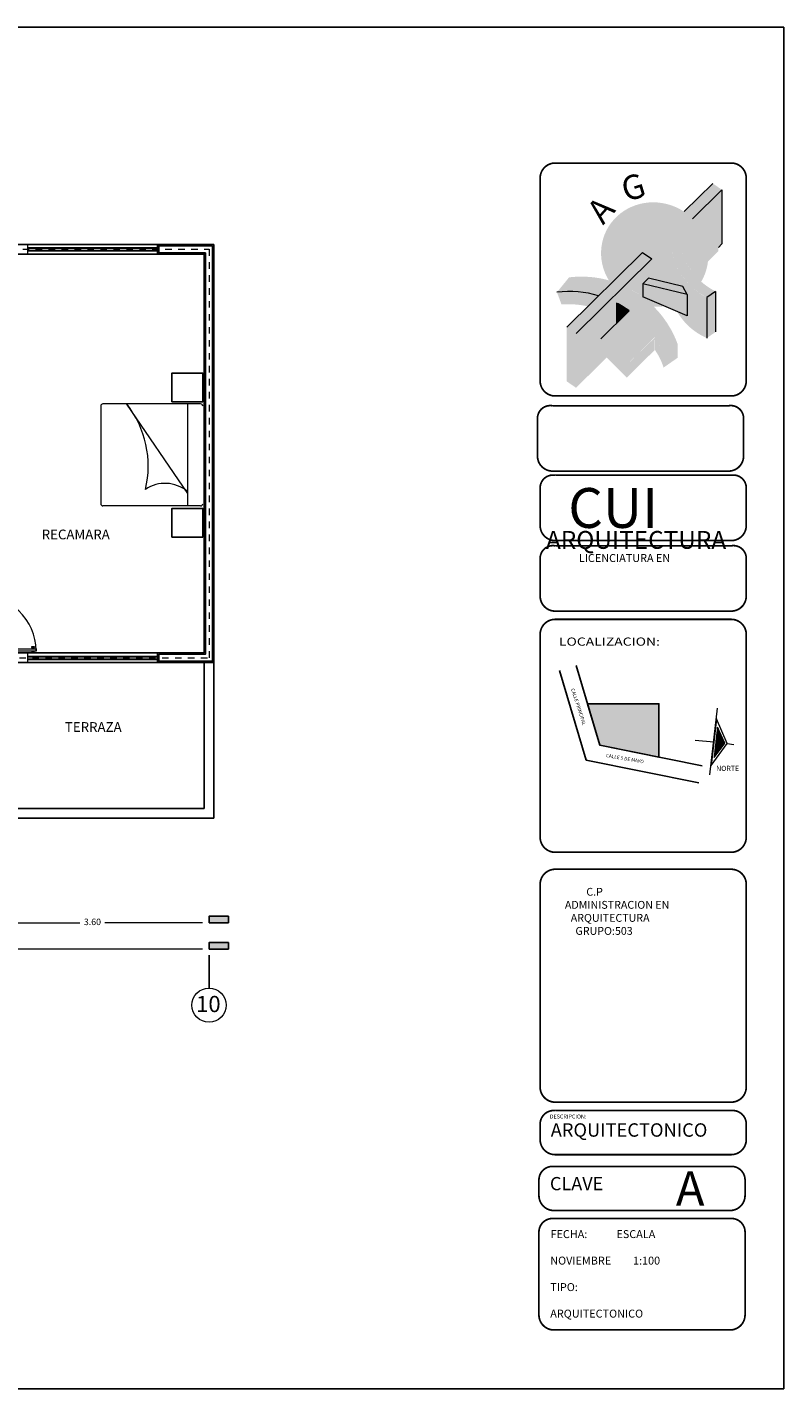
# Model space of a CAD drawing. Units: inches. Extents: x 37 to 353, y 95 to 429.
# Drawn here: x 341 to 353, y 124 to 145 of the extents above; entities that cross this region are included whole.
import ezdxf

# ---------------------------------------------------------------- set-up
doc = ezdxf.new("R2010")
doc.units = ezdxf.units.IN
doc.header["$LTSCALE"] = 0.05
doc.header["$MEASUREMENT"] = 0
doc.linetypes.add('DASHDOT2', pattern=[12.7, 6.35, -3.175, 0, -3.175])
doc.layers.get('0').update_dxf_attribs({"lineweight": 0})
doc.layers.get('Defpoints').update_dxf_attribs({"lineweight": 0})
for name, color, linetype, lineweight in [('calidad de muros', 40, 'Continuous', 40), ('cotas75', 7, 'Continuous', 0), ('E', 80, 'DASHDOT2', 9), ('Pie de plano', 255, 'Continuous', 0), ('SOMBRAS', 253, 'Continuous', 0), ('VENTANAS', 1, 'Continuous', 0)]:
    doc.layers.add(name, color=color, linetype=linetype, lineweight=lineweight)
doc.layers.add('T', color=2, linetype='Continuous')
doc.styles.add('ARIAL', font='txt.shx')
doc.styles.add('ROMAND', font='romand', dxfattribs={"width": 1.5, "height": 0.2})
doc.dimstyles.new('Copy(6) of ESC25', dxfattribs={"dimtxt": 0.1, "dimasz": 0.1, "dimexe": 1.25, "dimexo": 0.625, "dimgap": 0.05, "dimtad": 0, "dimtih": 1, "dimtoh": 1, "dimzin": 4, "dimdsep": 46, "dimtxsty": 'ARIAL', "dimblk": 'r', "dimcen": 0.1, "dimse1": 1, "dimse2": 1, "dimclrd": 3, "dimclre": 3, "dimclrt": 7, "dimadec": 0, "dimazin": 0, "dimtfac": 1, "dimtmove": 0, "dimatfit": 3, "dimfxl": 0, "dimlwd": 15, "dimlwe": 15, "dimarcsym": 0})

# ---------------------------------------------------------------- blocks, each defined once
blk = doc.blocks.new('puerta')
at = {"layer": 'cotas75'}
for p, q in [((0, 0), (0, -0.09)), ((0.022, 0), (0, 0)), ((0, -0.09), (0.022, -0.09)), ((0.022, -0.036), (0.022, 0)), ((0.036, -0.036), (0.022, -0.036)), ((0.022, -0.054), (0.036, -0.054)), ((0.022, -0.09), (0.022, -0.054)), ((0.028, -0.934), (0.029, -0.09)), ((0.029, -0.09), (0.06, -0.09)), ((0.036, -0.054), (0.036, -0.036)), ((0.06, -0.09), (0.06, -0.934)), ((0.876, -0.036), (0.862, -0.036)), ((0.862, -0.036), (0.862, -0.054)), ((0.862, -0.054), (0.876, -0.054)), ((0.898, 0), (0.876, 0)), ((0.876, 0), (0.876, -0.036)), ((0.876, -0.054), (0.876, -0.09)), ((0.876, -0.09), (0.898, -0.09)), ((0.898, -0.09), (0.898, 0)), ((-0.007, -0.863), (0.009, -0.863)), ((-0.007, -0.906), (-0.007, -0.863)), ((0.009, -0.906), (-0.007, -0.906)), ((0.009, -0.863), (0.009, -0.906)), ((0.009, -0.875), (0.028, -0.875)), ((0.009, -0.895), (0.009, -0.875)), ((0.028, -0.895), (0.009, -0.895)), ((0.028, -0.875), (0.028, -0.895)), ((0.06, -0.934), (0.028, -0.934)), ((0.06, -0.875), (0.06, -0.895)), ((0.08, -0.875), (0.06, -0.875)), ((0.06, -0.895), (0.08, -0.895)), ((0.08, -0.863), (0.08, -0.906)), ((0.095, -0.863), (0.08, -0.863)), ((0.08, -0.895), (0.08, -0.875)), ((0.08, -0.906), (0.095, -0.906)), ((0.095, -0.906), (0.095, -0.863))]:
    blk.add_line(p, q, dxfattribs=at)
blk.add_arc((0.029, -0.09), 0.844, 270.4616, 3.6337, dxfattribs=at)
blk = doc.blocks.new('r')
blk.add_hatch(color=256).paths.add_polyline_path([(0, 1), (0, 0), (3, 0), (3, 1)])
blk.add_lwpolyline([(0, 0), (0, 1), (3, 1), (3, 0), (0, 0)])
blk = doc.blocks.new('*D359')
at = {"layer": 'Defpoints', "color": 0, "lineweight": -2, "ltscale": 0.25}
for p in [(329.415, 131.685), (343.783, 131.685), (343.783, 130.664)]:
    blk.add_point(p, dxfattribs=at)
at = {"layer": 'T', "color": 3, "linetype": 'Continuous', "lineweight": 15, "ltscale": 0.25}
for p, q in [((329.515, 130.664), (336.365, 130.664)), ((343.683, 130.664), (336.832, 130.664))]:
    blk.add_line(p, q, dxfattribs=at)
at = {"layer": 'T', "color": 3, "lineweight": 15, "ltscale": 0.25, "xscale": 0.1, "yscale": 0.1, "zscale": 0.1, "rotation": 180}
blk.add_blockref('r', (329.415, 130.664), dxfattribs=at)
at = {"layer": 'T', "color": 3, "lineweight": 15, "ltscale": 0.25, "xscale": 0.1, "yscale": 0.1, "zscale": 0.1}
blk.add_blockref('r', (343.783, 130.664), dxfattribs=at)
at = {"layer": 'T', "color": 7, "lineweight": -2, "ltscale": 0.25, "insert": (336.599, 130.664), "char_height": 0.1, "attachment_point": 5, "style": 'ARIAL'}
blk.add_mtext('14.37', dxfattribs=at)
blk = doc.blocks.new('*D360')
at = {"layer": 'Defpoints', "color": 0, "lineweight": -2, "ltscale": 0.25}
for p in [(340.184, 131.688), (343.783, 131.688), (340.184, 131.07)]:
    blk.add_point(p, dxfattribs=at)
at = {"layer": 'T', "color": 3, "linetype": 'Continuous', "lineweight": 15, "ltscale": 0.25}
for p, q in [((340.284, 131.07), (341.792, 131.07)), ((343.683, 131.07), (342.175, 131.07))]:
    blk.add_line(p, q, dxfattribs=at)
at = {"layer": 'T', "color": 3, "lineweight": 15, "ltscale": 0.25, "xscale": 0.1, "yscale": 0.1, "zscale": 0.1, "rotation": 180}
blk.add_blockref('r', (340.184, 131.07), dxfattribs=at)
at = {"layer": 'T', "color": 3, "lineweight": 15, "ltscale": 0.25, "xscale": 0.1, "yscale": 0.1, "zscale": 0.1}
blk.add_blockref('r', (343.783, 131.07), dxfattribs=at)
at = {"layer": 'T', "color": 7, "lineweight": -2, "ltscale": 0.25, "insert": (341.984, 131.07), "char_height": 0.1, "attachment_point": 5, "style": 'ARIAL'}
blk.add_mtext('3.60', dxfattribs=at)

msp = doc.modelspace()

# ---------------------------------------------------------------- hatches: boundary and pattern name
h = msp.add_hatch(color=251)
h.set_gradient(color1=(161, 161, 161), one_color=1, tint=1, name='INVCURVED')
edge = h.paths.add_edge_path()
edge.add_line((351.69603, 142.37433), (351.55246, 142.47295))
edge.add_line((351.55246, 142.47295), (351.11024, 142.03708))
edge.add_ellipse((350.65741, 141.37532), major_axis=(-0.76131, 0.33458), ratio=0.96305406, start_angle=247.822999, end_angle=259.726443, ccw=False)
edge.add_line((351.24317, 141.92797), (351.69603, 142.37433))
edge = h.paths.add_edge_path()
edge.add_line((351.64001, 141.95354), (351.55246, 142.01368))
edge.add_line((351.55246, 142.01368), (351.34289, 141.80711))
edge.add_ellipse((350.65741, 141.37532), major_axis=(-0.76131, 0.33458), ratio=0.96305406, start_angle=229.413056, end_angle=236.925655, ccw=False)
edge.add_line((351.39742, 141.71444), (351.64001, 141.95354))
h = msp.add_hatch(color=251)
h.set_gradient(color1=(91, 91, 91), one_color=1, tint=1, name='INVSPHERICAL')
edge = h.paths.add_edge_path()
edge.add_ellipse((350.65741, 141.37532), major_axis=(-0.76131, 0.33458), ratio=0.96305406, start_angle=229.413056, end_angle=236.925655)
edge.add_ellipse((350.65741, 141.37532), major_axis=(-0.76131, 0.33458), ratio=0.96305406, start_angle=236.925655, end_angle=247.822999)
edge.add_ellipse((350.65741, 141.37532), major_axis=(-0.76131, 0.33458), ratio=0.96305406, start_angle=247.822999, end_angle=259.726443)
edge.add_ellipse((350.65741, 141.37532), major_axis=(-0.76131, 0.33458), ratio=0.96305406, start_angle=259.726443, end_angle=414.096118)
edge.add_arc((349.52699, 139.45542), 1.5799, 71.993315, 74.471586, ccw=False)
edge.add_line((350.01538, 140.95794), (350.47079, 141.40681))
edge.add_line((350.47079, 141.40681), (350.61435, 141.30819))
edge.add_line((350.61435, 141.30819), (350.61435, 140.99856))
edge.add_line((350.61435, 140.99856), (350.92168, 140.92557))
edge.add_line((350.92168, 140.92557), (350.92168, 141.43948))
edge.add_line((350.92168, 141.43948), (351.07756, 141.43948))
edge.add_arc((352.03139, 141.6953), 0.98755, 195.013548, 228.389713)
edge.add_ellipse((350.65741, 141.37532), major_axis=(-0.76131, 0.33458), ratio=0.96305406, start_angle=173.25442, end_angle=196.965504)
edge.add_ellipse((350.65741, 141.37532), major_axis=(-0.76131, 0.33458), ratio=0.96305406, start_angle=196.965504, end_angle=229.413056)
h = msp.add_hatch(color=251)
h.set_gradient(color1=(176, 176, 176), one_color=1, tint=1, name='INVCURVED')
edge = h.paths.add_edge_path()
edge.add_line((351.69603, 142.37433), (351.24317, 141.92797))
edge.add_ellipse((350.65741, 141.37532), major_axis=(-0.76131, 0.33458), ratio=0.96305406, start_angle=236.925655, end_angle=247.822999, ccw=False)
edge.add_line((351.34289, 141.80711), (351.55246, 142.01368))
edge.add_line((351.55246, 142.01368), (351.64001, 141.95354))
edge.add_line((351.64001, 141.95354), (351.64001, 141.48431))
edge.add_line((351.64001, 141.48431), (351.69603, 141.53952))
edge.add_line((351.69603, 141.53952), (351.69603, 142.37433))
h = msp.add_hatch(color=251)
h.set_gradient(color1=(194, 194, 194), one_color=1, tint=1, name='INVHEMISPHERICAL')
edge = h.paths.add_edge_path()
edge.add_line((351.64001, 141.42733), (351.64001, 141.95354))
edge.add_line((351.64001, 141.95354), (351.39742, 141.71444))
edge.add_ellipse((350.65741, 141.37532), major_axis=(-0.76131, 0.33458), ratio=0.96305406, start_angle=223.658142, end_angle=229.413056, ccw=False)
edge.add_ellipse((350.65741, 141.37532), major_axis=(-0.76131, 0.33458), ratio=0.96305406, start_angle=219.144198, end_angle=223.658142, ccw=False)
edge.add_ellipse((350.65741, 141.37532), major_axis=(-0.76131, 0.33458), ratio=0.96305406, start_angle=213.677411, end_angle=219.144198, ccw=False)
edge.add_ellipse((350.65741, 141.37532), major_axis=(-0.76131, 0.33458), ratio=0.96305406, start_angle=207.141248, end_angle=213.677411, ccw=False)
edge.add_ellipse((350.65741, 141.37532), major_axis=(-0.76131, 0.33458), ratio=0.96305406, start_angle=202.440025, end_angle=207.141248, ccw=False)
edge.add_ellipse((350.65741, 141.37532), major_axis=(-0.76131, 0.33458), ratio=0.96305406, start_angle=196.965504, end_angle=202.440025, ccw=False)
edge.add_line((351.47961, 141.26924), (351.64001, 141.42733))
h = msp.add_hatch(color=251)
h.set_gradient(color1=(224, 224, 224), color2=(150, 150, 150), tint=1, name='INVHEMISPHERICAL')
h.paths.add_polyline_path([(350.61435, 141.30819), (350.47079, 141.40681), (349.30121, 140.25402), (349.44477, 140.15541)])
h = msp.add_hatch(color=251)
h.set_gradient(color1=(125, 125, 125), color2=(163, 163, 163), tint=1, name='CURVED')
h.paths.add_polyline_path([(351.07756, 141.43948), (350.92168, 141.43948), (350.9428, 141.34261), (350.9648, 141.27207), (350.99573, 141.19502), (351.03886, 141.11051), (351.08027, 141.04436), (351.13246, 140.97472), (351.18882, 140.91173), (351.24518, 140.8583), (351.32711, 140.79384), (351.46299, 140.71353), (351.59847, 140.80771, -0.21705728)])
h = msp.add_hatch(color=251)
h.set_gradient(color1=(89, 89, 89), color2=(122, 122, 122), tint=1, name='INVHEMISPHERICAL')
h.paths.add_polyline_path([(351.46299, 140.71353, -0.24275069), (350.92168, 141.43948), (350.92168, 140.92557), (351.09254, 140.88499), (351.15993, 140.76178), (351.15993, 140.42879), (351.0034, 140.49536), (351.04212, 140.43364), (351.10011, 140.35696), (351.15119, 140.3006), (351.21446, 140.24159), (351.27365, 140.19497), (351.3187, 140.16414), (351.36349, 140.137), (351.40837, 140.11297), (351.46299, 140.08763)])
h = msp.add_hatch(color=251)
h.set_gradient(color1=(196, 196, 196), color2=(128, 128, 128), tint=1, name='INVHEMISPHERICAL')
h.paths.add_polyline_path([(350.56026, 141.0114), (350.61435, 140.99856), (350.61435, 141.30819), (349.44477, 140.15541), (349.44477, 139.3206), (349.91893, 139.78794), (349.82837, 139.87935), (349.82837, 140.07658), (350.06966, 140.3144), (350.06966, 140.62729), (350.28635, 140.84087, -0.0350876), (350.47262, 140.72107), (350.47262, 140.92502)])
h = msp.add_hatch(color=251)
h.set_gradient(color1=(135, 135, 135), color2=(122, 122, 122), tint=1, name='INVCURVED')
h.paths.add_polyline_path([(350.01538, 140.95794), (349.94844, 140.97807), (349.88705, 140.99375), (349.84624, 141.00273), (349.80337, 141.01096), (349.73183, 141.02199), (349.67656, 141.02823), (349.60169, 141.03356), (349.50366, 141.03515), (349.41115, 141.03107), (349.33766, 141.02394), (349.15058, 140.79454, -0.10321584), (349.79362, 140.73937)])
h = msp.add_hatch(color=251)
h.set_gradient(color1=(120, 120, 120), color2=(150, 150, 150), tint=1, name='INVHEMISPHERICAL')
h.paths.add_polyline_path([(350.56026, 141.0114), (350.47262, 140.92502), (351.15993, 140.76178), (351.09254, 140.88499)])
h = msp.add_hatch(color=251)
h.set_gradient(color1=(33, 33, 33), color2=(97, 97, 97), tint=1, name='INVCURVED')
h.paths.add_polyline_path([(351.15993, 140.76178), (350.47262, 140.92502), (350.47262, 140.72107), (351.15993, 140.42879)])
h = msp.add_hatch(color=251)
h.set_gradient(color1=(71, 71, 71), color2=(71, 71, 71), tint=1, name='INVCURVED')
h.paths.add_polyline_path([(349.61735, 140.78137), (349.52758, 140.79473), (349.44393, 140.80249), (349.33868, 140.80592), (349.24769, 140.80323), (349.15058, 140.79454), (349.21996, 140.60636, -0.07079019), (349.62806, 140.57619), (349.79362, 140.73937), (349.7598, 140.7491), (349.68166, 140.76852)])
h = msp.add_hatch(color=251)
h.set_gradient(color1=(184, 184, 184), color2=(117, 117, 117), tint=1, name='INVCURVED')
h.paths.add_polyline_path([(350.85066, 140.31796), (350.77712, 140.42147), (350.70854, 140.50424), (350.61703, 140.59905), (350.51232, 140.69041), (350.41351, 140.76315), (350.28635, 140.84087), (350.06966, 140.62729, -0.03634867), (350.26489, 140.50683), (349.82837, 140.07658), (350.22666, 139.67456), (350.65998, 140.10165), (350.65998, 140.09406, -0.04505747), (350.79412, 139.84354), (351.01192, 139.99493), (350.98831, 140.05595), (350.95859, 140.1237), (350.91579, 140.20863)])
edge = h.paths.add_edge_path(flags=16)
edge.add_ellipse((350.31564, 140.15836), major_axis=(0.14706, -0.08173), ratio=0.88381291, start_angle=344.649077, end_angle=562.967297, ccw=False)
edge.add_ellipse((350.31564, 140.15836), major_axis=(0.14706, -0.08173), ratio=0.88381291, start_angle=202.967297, end_angle=344.649077, ccw=False)
h = msp.add_hatch(color=251)
edge = h.paths.add_edge_path()
edge.add_ellipse((350.65741, 141.37532), major_axis=(-0.76131, 0.33458), ratio=0.96305406, start_angle=112.19455, end_angle=123.354063)
edge.add_line((350.80684, 140.57894), (350.47262, 140.72107))
edge.add_arc((349.52699, 139.45542), 1.5799, 44.871597, 53.2347, ccw=False)
h = msp.add_hatch(color=251)
h.set_gradient(color1=(91, 91, 91), one_color=1, tint=1)
h.paths.add_polyline_path([(351.59847, 140.80771), (351.46299, 140.71353), (351.46299, 140.08763), (351.59847, 140.18181)])
h = msp.add_hatch(color=251)
h.set_gradient(color1=(82, 82, 82), color2=(112, 112, 112), tint=1, name='INVCYLINDER')
h.paths.add_polyline_path([(350.18254, 140.56245), (350.11937, 140.59992), (350.06966, 140.62729), (350.06966, 140.40004), (350.12251, 140.36649), (350.26489, 140.50683)])
h = msp.add_hatch(color=251)
h.set_gradient(color1=(38, 38, 38), color2=(31, 31, 31), tint=1, name='HEMISPHERICAL')
h.paths.add_polyline_path([(350.06966, 140.40004), (350.06966, 140.3144), (350.12251, 140.36649)])
h = msp.add_hatch(color=251)
h.set_gradient(color1=(48, 48, 48), color2=(33, 33, 33), tint=1, name='INVHEMISPHERICAL')
edge = h.paths.add_edge_path()
edge.add_ellipse((350.31564, 140.15836), major_axis=(0.14706, -0.08173), ratio=0.88381291, start_angle=344.649077, end_angle=562.967297)
edge.add_ellipse((350.27474, 140.06967), major_axis=(0.14706, -0.08173), ratio=0.88381291, start_angle=22.967297, end_angle=164.649077, ccw=False)
h = msp.add_hatch(color=251)
h.set_gradient(color1=(84, 84, 84), color2=(117, 117, 117), tint=1, name='INVCURVED')
h.paths.add_polyline_path([(349.44477, 140.15541), (349.30121, 140.25402), (349.30121, 139.41921), (349.44477, 139.3206)])
h = msp.add_hatch(color=251)
h.set_gradient(color1=(84, 84, 84), color2=(117, 117, 117), tint=1, name='INVHEMISPHERICAL')
h.paths.add_polyline_path([(349.82837, 140.07658), (349.82837, 139.87935), (350.22666, 139.47733), (350.22666, 139.67456)])
h = msp.add_hatch(color=251)
h.set_gradient(color1=(82, 82, 82), color2=(112, 112, 112), tint=1, name='INVHEMISPHERICAL')
edge = h.paths.add_edge_path()
edge.add_ellipse((350.27474, 140.06967), major_axis=(0.14706, -0.08173), ratio=0.88381291, start_angle=22.967297, end_angle=164.649077)
edge.add_ellipse((350.31564, 140.15836), major_axis=(0.14706, -0.08173), ratio=0.88381291, start_angle=202.967297, end_angle=344.649077)
h = msp.add_hatch(color=251)
h.set_gradient(color1=(148, 148, 148), color2=(87, 87, 87), tint=1, name='INVCURVED')
h.paths.add_polyline_path([(350.65998, 139.90442), (350.65998, 140.09406), (350.22666, 139.67456), (350.22666, 139.47733)])
h = msp.add_hatch(color=251)
h.set_gradient(color1=(117, 117, 117), color2=(87, 87, 87), tint=1, name='CYLINDER')
h.paths.add_polyline_path([(350.77175, 139.89378), (350.7451, 139.94818), (350.7165, 140.00131), (350.68956, 140.04732), (350.65998, 140.09406), (350.66093, 139.90536), (350.67935, 139.87688, -0.07803691), (350.79412, 139.63165), (350.79412, 139.84354), (350.78357, 139.86782)])
h = msp.add_hatch(color=251)
h.set_gradient(color1=(145, 145, 145), color2=(117, 117, 117), tint=1, name='INVCYLINDER')
h.paths.add_polyline_path([(351.01192, 139.99493), (350.79412, 139.84354), (350.79412, 139.63165), (351.01192, 139.78304)])
at = {"lineweight": -2, "ltscale": 0.25, "true_color": 0x707070}
msp.add_hatch(color=8, dxfattribs=at).paths.add_polyline_path([(350.72289, 133.62352), (350.72289, 134.44588), (349.62245, 134.44588), (349.81143, 133.80926)])
msp.add_hatch(color=8, dxfattribs=at).paths.add_polyline_path([(350.72289, 133.62352), (350.72289, 134.44588), (349.62245, 134.44588), (349.81143, 133.80926)])
h = msp.add_hatch()
h.set_pattern_fill('GOST_GROUND', color=256, scale=0.002137, angle=83.483682, style=0)
h.set_pattern_definition([(128.483682, (301.782122, 84.583326), (0.0034304446, 0.0300325784), [0.042748654]), (128.483682, (301.78285, 84.589697), (0.0034304446, 0.0300325784), [0.042748654]), (128.483682, (301.783578, 84.596068), (0.0034304446, 0.0300325784), [0.042748654])])
h.paths.add_polyline_path([(351.57598, 133.61975), (351.7376, 133.83738), (351.62922, 134.08586)])

# ---------------------------------------------------------------- linework, layer by layer
at = {"color": 1}
for p, q in [((351.11024, 142.03708), (351.55246, 142.47295)), ((351.24317, 141.92797), (351.69603, 142.37433)), ((351.69603, 142.37433), (351.69603, 141.53952)), ((349.30121, 140.25402), (350.47079, 141.40681)), ((350.47079, 141.40681), (350.61435, 141.30819)), ((351.64001, 141.48431), (351.69603, 141.53952)), ((349.44477, 140.15541), (350.61435, 141.30819)), ((350.47262, 140.92502), (350.56026, 141.0114)), ((351.15993, 140.76178), (350.47262, 140.92502)), ((350.47262, 140.92502), (350.47262, 140.72107)), ((351.09254, 140.88499), (350.56026, 141.0114)), ((351.15993, 140.42879), (350.47262, 140.72107)), ((351.15993, 140.76178), (351.09254, 140.88499)), ((351.15993, 140.76178), (351.15993, 140.42879)), ((351.59847, 140.80771), (351.46299, 140.71353)), ((351.46299, 140.71353), (351.46299, 140.08763)), ((351.59847, 140.80771), (351.59847, 140.18181)), ((349.82837, 140.07658), (350.26489, 140.50683)), ((350.06966, 140.62729), (350.06966, 140.3144))]:
    msp.add_line(p, q, dxfattribs=at)
for p, q in [((340.98792, 141.38174), (340.98792, 141.53174)), ((342.98792, 141.38174), (342.98792, 141.53174)), ((343.20973, 139.10534), (343.20973, 139.54735)), ((343.21998, 139.54735), (343.68543, 139.54735)), ((342.11311, 139.03937), (342.11311, 137.53061)), ((343.6533, 139.0708), (342.14454, 139.0708)), ((342.50707, 139.07008), (343.45076, 137.69012)), ((343.68543, 139.10534), (343.20973, 139.10534)), ((343.44899, 139.0708), (343.44899, 137.49917)), ((343.6533, 137.49917), (342.14454, 137.49917)), ((343.20903, 137.45919), (343.68473, 137.45919)), ((343.20903, 137.01718), (343.20903, 137.45919)), ((343.68473, 137.01718), (343.20903, 137.01718)), ((340.98792, 135.08184), (340.98792, 135.23184)), ((342.98792, 135.08184), (342.98792, 135.23184)), ((351.51091, 133.35141), (351.62857, 134.38147)), ((351.56862, 133.85668), (351.28153, 133.87858)), ((351.77687, 133.8329), (351.87724, 133.8196))]:
    msp.add_line(p, q)
at = {"color": 0, "lineweight": -2, "ltscale": 0.25}
for p, q in [((349.81143, 133.80926), (349.44734, 135.03578)), ((349.81143, 133.80926), (349.44734, 135.03578)), ((349.601, 133.57955), (349.19128, 134.95977)), ((349.601, 133.57955), (349.19128, 134.95977)), ((351.39261, 133.48704), (349.81143, 133.80926)), ((351.39261, 133.48704), (349.81143, 133.80926)), ((351.33927, 133.22532), (349.601, 133.57955)), ((351.33927, 133.22532), (349.601, 133.57955))]:
    msp.add_line(p, q, dxfattribs=at)
msp.add_lwpolyline([(350.72289, 133.62352), (350.72289, 134.44588), (349.62245, 134.44588), (349.81143, 133.80926), (350.72289, 133.62352)], dxfattribs=at)
msp.add_lwpolyline([(350.72289, 133.62352), (350.72289, 134.44588), (349.62245, 134.44588), (349.81143, 133.80926), (350.72289, 133.62352)], dxfattribs=at)
msp.add_lwpolyline([(351.60969, 134.21619), (351.52756, 133.49718), (351.77687, 133.8329), (351.60969, 134.21619)])
msp.add_lwpolyline([(351.62922, 134.08586), (351.57598, 133.61975), (351.7376, 133.83738)], close=True)
at = {"color": 1}
for centre, radius, start, end in [((349.3399, 139.22602), 1.5799, 73.31064, 96.882497), ((349.3399, 139.22602), 1.5799, 54.163515, 62.490349), ((349.318, 139.15726), 1.45241, 56.363798, 58.833615)]:
    msp.add_arc(centre, radius, start, end, dxfattribs=at)
for centre, radius, start, end in [((342.14454, 139.03937), 0.03143, 90, 180), ((341.29183, 138.11363), 1.55263, 346.612511, 38.059376), ((343.6533, 139.03937), 0.03143, 0, 90), ((343.10481, 137.30295), 0.54324, 50.685554, 123.842675), ((342.14454, 137.53061), 0.03143, 180, 270), ((343.6533, 137.53061), 0.03143, 270, 0)]:
    msp.add_arc(centre, radius, start, end)
at = {"layer": 'calidad de muros', "lineweight": 30}
for p, q in [((340.98792, 141.47674), (342.98792, 141.47674)), ((340.98792, 141.43674), (342.98792, 141.43674)), ((340.98792, 135.17684), (342.98792, 135.17684)), ((340.98792, 135.13684), (342.98792, 135.13684))]:
    msp.add_line(p, q, dxfattribs=at)
at = {"layer": 'E', "linetype": 'DASHDOT2', "ltscale": 0.05}
msp.add_line((340.25792, 135.15684), (343.85792, 135.15684), dxfattribs=at)
msp.add_lwpolyline([(340.10792, 141.45674), (343.78292, 141.45674), (343.78292, 135.08184)], dxfattribs=at)
at = {"layer": 'Pie de plano', "color": 7, "const_width": 0.0267}
for points in [[(348.89068, 140.01507), (348.89068, 142.5547, -0.41421356), (349.1229, 142.78692), (351.83822, 142.78692, -0.41421356), (352.07043, 142.5547), (352.07043, 140.01507)], [(352.07043, 139.42659), (352.07043, 139.42659, -0.41421356), (351.83822, 139.19438), (349.1229, 139.19438, -0.41421356), (348.89068, 139.42659), (348.89068, 140.01507)], [(352.02941, 138.26759), (352.02941, 138.26759, -0.41421356), (351.7972, 138.03538), (349.08188, 138.03538, -0.41421356), (348.84966, 138.26759), (348.84966, 138.85607, -0.45642033), (349.08188, 139.04289), (351.7972, 139.04289, -0.45642033), (352.02941, 138.85607), (352.02941, 138.26717)], [(352.07043, 137.19563), (352.07043, 137.19563, -0.41421356), (351.83822, 136.96341), (349.1229, 136.96341, -0.41421356), (348.89068, 137.19563), (348.89068, 137.78411, -0.45642033), (349.1229, 137.97092), (351.83822, 137.97092, -0.45642033), (352.07043, 137.78411), (352.07043, 137.1952)], [(352.07043, 136.10788), (352.07043, 136.10788, -0.41421356), (351.83822, 135.87567), (349.1229, 135.87567, -0.41421356), (348.89068, 136.10788), (348.89068, 136.69636, -0.45642033), (349.1229, 136.88318), (351.83822, 136.88318, -0.45642033), (352.07043, 136.69636), (352.07043, 136.10746)], [(348.89068, 132.97722), (348.89068, 135.51686, -0.41421356), (349.1229, 135.74907), (351.83822, 135.74907, -0.41421356), (352.07043, 135.51686), (352.07043, 132.97722)], [(352.07043, 132.38874), (352.07043, 132.38874, -0.41421356), (351.83822, 132.15653), (349.1229, 132.15653, -0.41421356), (348.89068, 132.38874), (348.89068, 132.97722)], [(348.89068, 129.1227), (348.89068, 131.66233, -0.41421356), (349.1229, 131.89454), (351.83822, 131.89454, -0.41421356), (352.07043, 131.66233), (352.07043, 128.53422)], [(352.07043, 128.53422), (352.07043, 128.53422, -0.41421356), (351.83822, 128.302), (349.1229, 128.302, -0.41421356), (348.89068, 128.53422), (348.89068, 129.1227)], [(352.07043, 127.94925), (352.07043, 127.72476, -0.41421356), (351.83822, 127.49255), (349.1229, 127.49255, -0.41421356), (348.89068, 127.72476), (348.89068, 127.9686, -0.44054391), (349.1229, 128.17212), (351.83822, 128.17212, -0.44054391), (352.07043, 127.9686), (352.07043, 127.94882)], [(352.05192, 127.08727), (352.05192, 126.86278, -0.41421356), (351.81971, 126.63057), (349.10439, 126.63057, -0.41421356), (348.87218, 126.86278), (348.87218, 127.10662, -0.44054391), (349.10439, 127.31014), (351.81971, 127.31014, -0.44054391), (352.05192, 127.10662), (352.05192, 127.08684)], [(352.05192, 125.24529), (352.05192, 125.0208, -0.41421356), (351.81971, 124.78859), (349.10439, 124.78859, -0.41421356), (348.87218, 125.0208), (348.87218, 126.30317, -0.44054391), (349.10439, 126.50668), (351.81971, 126.50668, -0.44054391), (352.05192, 126.30317), (352.05192, 125.24486)]]:
    msp.add_lwpolyline(points, format="xyb", dxfattribs=at)
for points in [[(352.07043, 140.01507), (352.07043, 139.42616)], [(352.07043, 132.97722), (352.07043, 132.38832)]]:
    msp.add_lwpolyline(points, dxfattribs=at)
at = {"layer": 'SOMBRAS', "color": 0, "lineweight": -2, "ltscale": 0.25}
for p, q in [((348.89068, 142.5547), (348.89068, 140.01507)), ((352.07043, 140.01507), (352.07043, 142.5547)), ((351.83822, 137.97092), (350.48056, 137.97092)), ((351.83822, 136.88318), (350.48056, 136.88318)), ((348.89068, 135.51686), (348.89068, 132.97722)), ((352.07043, 132.97722), (352.07043, 135.51686)), ((352.07043, 128.53422), (352.07043, 131.66233))]:
    msp.add_line(p, q, dxfattribs=at)
msp.add_lwpolyline([(324.64939, 144.8816), (352.64939, 144.8816), (352.64939, 123.8816), (324.64939, 123.8816), (324.64939, 144.8816)], dxfattribs=at)
at = {"layer": 'SOMBRAS', "color": 0, "ltscale": 0.25}
msp.add_circle((343.78292, 129.79828), 0.26369, dxfattribs=at)
at = {"layer": 'T'}
for p, q in [((343.85792, 137.05674), (343.85792, 141.53174)), ((343.85792, 132.68174), (343.85792, 141.53174)), ((343.70792, 139.85674), (343.70792, 137.05674)), ((343.70792, 135.50674), (343.70792, 139.85674)), ((343.70792, 139.85674), (343.70792, 137.05674)), ((343.70792, 137.05674), (343.70792, 136.85674)), ((343.70792, 137.05674), (343.70792, 136.85674)), ((343.85792, 136.85674), (343.85792, 137.05674)), ((343.85792, 136.85674), (343.85792, 137.05674)), ((343.70792, 136.85674), (343.70792, 135.50674)), ((343.70792, 136.85674), (343.70792, 135.50674)), ((343.70792, 135.50674), (343.70792, 136.00674)), ((343.85792, 135.08184), (338.75792, 135.08184)), ((340.10792, 135.23184), (343.70792, 135.23184)), ((343.70792, 135.09344), (343.70792, 132.83174)), ((343.70792, 135.09344), (343.70792, 132.83174)), ((340.10792, 132.68174), (343.85792, 132.68174))]:
    msp.add_line(p, q, dxfattribs=at)
at = {"layer": 'T', "color": 0, "lineweight": -2, "ltscale": 0.25}
msp.add_line((343.78292, 130.5675), (343.78292, 130.0675), dxfattribs=at)
at = {"layer": 'T'}
for points in [[(343.85792, 141.53174), (340.25792, 141.53174), (340.25792, 142.73174), (329.33972, 142.73174)], [(340.25792, 139.86273), (340.25792, 141.38174), (343.70792, 141.38174), (343.70792, 135.23184)], [(343.83792, 141.51174), (343.00792, 141.51174), (343.00792, 141.40174), (343.72792, 141.40174), (343.72792, 135.21184), (343.00792, 135.21184), (343.00792, 135.10184), (343.83792, 135.10184), (343.83792, 141.51174)], [(343.70792, 132.83174), (340.25792, 132.83174), (340.25792, 135.08184), (343.85792, 135.08184)]]:
    msp.add_lwpolyline(points, dxfattribs=at)
at = {"layer": 'T', "color": 0, "lineweight": -2, "ltscale": 0.25}
for points in [[(343.20973, 139.10534), (343.68543, 139.10534), (343.68543, 139.54735), (343.20973, 139.54735)], [(343.20903, 137.01718), (343.68473, 137.01718), (343.68473, 137.45919), (343.20903, 137.45919)]]:
    msp.add_lwpolyline(points, close=True, dxfattribs=at)

# ---------------------------------------------------------------- block references
at = {"xscale": 0.9992105779975105, "yscale": 0.9992105779975304, "zscale": 0.9992105779975218, "rotation": 90.02599593779827}
msp.add_blockref('puerta', (340.18292, 135.23188), dxfattribs=at)

# ---------------------------------------------------------------- texts
at = {"char_height": 0.3754385, "attachment_point": 1}
for s, insert, width, rotation in [('{\\fBroadway|b0|i0|c0|p82;G}', (350.10382, 142.5442), 0.471116, 16.848753), ('{\\fBroadway|b0|i0|c0|p82;A}', (349.58067, 142.07143), 0.506961, 48.480869)]:
    msp.add_mtext(s, dxfattribs=dict(at, insert=insert, width=width, rotation=rotation))
at = {"attachment_point": 1}
for s, insert, char_height in [('  LICENCIATURA EN', (349.41319, 136.75599), 0.1226293), ('{\\fArial|b0|i0|c0|p34;NORTE}', (351.60622, 133.49013), 0.0791566), ('DESCRIPCION:', (349.03962, 128.11131), 0.0613147), ('  {\\fArial|b0|i0|c0|p34;\\H19.529x;FECHA:            ESCALA\\P\\PNOVIEMBRE         1:100\\P\\PTIPO:\\P\\PARQUITECTONICO}', (349.04701, 126.32858), 0.0062795)]:
    msp.add_mtext_dynamic_manual_height_columns(s, width=12.3965137, gutter_width=12.5, heights=[0], dxfattribs=dict(at, insert=insert, char_height=char_height))
at = {"color": 0, "lineweight": -2, "ltscale": 0.25, "char_height": 0.0534204, "width": 0.9943061, "attachment_point": 1}
for s, insert, rotation in [('{\\fArial|b0|i0|c0|p34;CALLE PRINCIPAL }', (349.41687, 134.69066), 287.85148), ('{\\fArial|b0|i0|c0|p34;CALLE 5 DE MAYO}', (349.91135, 133.67876), 350.279971)]:
    msp.add_mtext(s, dxfattribs=dict(at, insert=insert, rotation=rotation))
at = {"layer": 'Pie de plano', "style": 'ROMAND', "width": 1.25}
msp.add_text('LOCALIZACION:', height=0.1260113, dxfattribs=at).set_placement((349.18067, 135.34243))
at = {"layer": 'SOMBRAS', "color": 0, "lineweight": -2, "ltscale": 0.25, "width": 2.6697875, "attachment_point": 1}
for s, insert, char_height in [('{\\fArial|b0|i0|c0|p34; \\H1.7809x;CUI}', (349.21963, 137.77378), 0.3448259), ('{\\fArial|b0|i0|c0|p34; \\H0.8x;ARQUITECTURA}', (348.98028, 137.112), 0.3448259), ('\\pi1.0418; {\\H0.35x;C.P \\P\\pi0.3895;ADMINISTRACION EN \\P\\pi0.65099;ARQUITECTURA\\P\\pi0.86219;GRUPO:503}', (349.13828, 131.60705), 0.3448259), ('{\\fArial|b0|i0|c0|p34;ARQUITECTONICO}', (349.0541, 127.9761), 0.2068955), ('{\\fArial|b0|i0|c0|p34;CLAVE}', (349.0417, 127.14787), 0.2043822), ('{\\fArial|b0|i0|c0|p34;A}', (350.98499, 127.23667), 0.5313938)]:
    msp.add_mtext(s, dxfattribs=dict(at, insert=insert, char_height=char_height))
at = {"layer": 'SOMBRAS', "color": 0, "ltscale": 0.25, "insert": (343.58329, 129.94091), "char_height": 0.25, "width": 0.3924265, "attachment_point": 1}
msp.add_mtext('{\\fBroadway|b0|i0|c0|p82;10}', dxfattribs=at)
at = {"layer": 'T', "char_height": 0.15, "attachment_point": 1}
for s, insert, width in [('{\\fArial|b0|i0|c0|p34;RECAMARA}', (341.20116, 137.13305), 6.7592603), ('{\\fArial|b0|i0|c0|p34;TERRAZA}', (341.55911, 134.16343), 2.3498673)]:
    msp.add_mtext(s, dxfattribs=dict(at, insert=insert, width=width))
at = {"layer": 'VENTANAS', "insert": (350.10236, 136.59527), "char_height": 0.0017241, "width": 1.9680696, "attachment_point": 1}
msp.add_mtext('{\\fArial|b0|i0|c0|p34;CARRETERA TOLUCA ZITACUARO}', dxfattribs=at)

# ---------------------------------------------------------------- dimensions: what is measured, and where the dimension line sits
at = {"layer": 'T', "color": 0, "lineweight": -2, "ltscale": 0.25}
for base, p1, p2, picture, middle in [((343.78292, 130.6637), (329.41472, 131.68498), (343.78292, 131.68498), '*D359', (336.59882, 130.6637)), ((340.18419, 131.07009), (343.78292, 131.68847), (340.18419, 131.68847), '*D360', (341.98355, 131.07009))]:
    dim = msp.add_linear_dim(base=base, p1=p1, p2=p2, dimstyle='Copy(6) of ESC25', dxfattribs=at)
    dim.commit()
    dim.dimension.update_dxf_attribs({"geometry": picture, "text_midpoint": middle})

doc.saveas('drawing.dxf')
